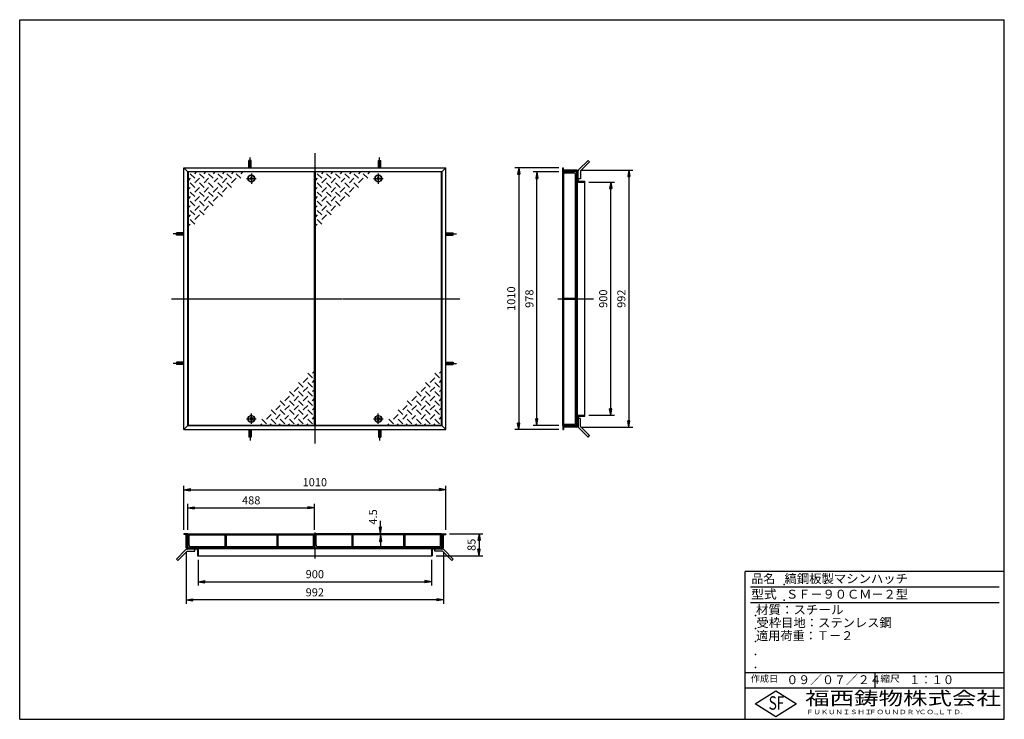
# Model space of a CAD drawing. Extents: x 50 to 3850, y 100 to 2800.
import ezdxf

# ---------------------------------------------------------------- set-up
doc = ezdxf.new("R2010")
doc.units = 0
doc.header["$LTSCALE"] = 0.2
doc.linetypes.add('CENTER', pattern=[50.8, 31.75, -6.35, 6.35, -6.35])
doc.layers.get('0').update_dxf_attribs({"linetype": 'CONTINUOUS'})
doc.layers.get('DEFPOINTS').update_dxf_attribs({"linetype": 'CONTINUOUS'})
for name, color, linetype in [('LAY-10', 7, 'CONTINUOUS'), ('LAY-20', 7, 'CONTINUOUS'), ('LAY-255', 7, 'CONTINUOUS')]:
    doc.layers.add(name, color=color, linetype=linetype)
doc.styles.add('EXCADDIM1', font='simplex', dxfattribs={"width": 0.84, "bigfont": 'bigfont'})
doc.styles.add('EXCADSTD', font='simplex', dxfattribs={"bigfont": 'bigfont'})
doc.styles.get("Standard").update_dxf_attribs({"font": 'simplex', "bigfont": 'bigfont'})
doc.dimstyles.new('ISO-25', dxfattribs={"dimtxt": 2.5, "dimasz": 2.5, "dimexe": 1.25, "dimexo": 0.625, "dimtad": 1, "dimtxsty": 'STANDARD', "dimcen": 2.5, "dimazin": 3, "dimtfac": 1, "dimtmove": 0, "dimatfit": 3})

# ---------------------------------------------------------------- blocks, each defined once
blk = doc.blocks.new('EX_BNORM')
at = {"color": 0, "linetype": 'CONTINUOUS'}
for p, q in [((0, 0), (-1, 0.17)), ((-1, 0.17), (-1, -0.17)), ((0, 0), (-1, 0.08)), ((0, 0), (-1, 0)), ((0, 0), (-1, -0.17)), ((0, 0), (-1, -0.08))]:
    blk.add_line(p, q, dxfattribs=at)
blk = doc.blocks.new('*D15')
at = {"layer": 'DEFPOINTS', "color": 0}
for p in [(1694.05, 986), (684.05, 816), (1694.05, 816)]:
    blk.add_point(p, dxfattribs=at)
at = {"layer": 'LAY-10', "color": 4, "linetype": 'CONTINUOUS'}
for p, q in [((684.05, 831), (684.05, 1001)), ((1694.05, 831), (1694.05, 1001)), ((709.05, 986), (1669.05, 986))]:
    blk.add_line(p, q, dxfattribs=at)
at = {"layer": 'LAY-10', "color": 4, "xscale": 25, "yscale": 25, "zscale": 25, "rotation": 180}
blk.add_blockref('EX_BNORM', (684.05, 986), dxfattribs=at)
at = {"layer": 'LAY-10', "color": 4, "xscale": 25, "yscale": 25, "zscale": 25}
blk.add_blockref('EX_BNORM', (1694.05, 986), dxfattribs=at)
at = {"layer": 'LAY-10', "color": 7, "insert": (1189.05, 1011), "char_height": 31.181, "attachment_point": 5, "style": 'EXCADDIM1'}
blk.add_mtext('1010', dxfattribs=at)
blk = doc.blocks.new('*D16')
at = {"layer": 'DEFPOINTS', "color": 0}
for p in [(1187.55, 916), (699.55, 816), (1187.55, 816)]:
    blk.add_point(p, dxfattribs=at)
at = {"layer": 'LAY-10', "color": 4, "linetype": 'CONTINUOUS'}
for p, q in [((699.55, 831), (699.55, 931)), ((724.55, 916), (1162.55, 916)), ((1187.55, 831), (1187.55, 931))]:
    blk.add_line(p, q, dxfattribs=at)
at = {"layer": 'LAY-10', "color": 4, "xscale": 25, "yscale": 25, "zscale": 25, "rotation": 180}
blk.add_blockref('EX_BNORM', (699.55, 916), dxfattribs=at)
at = {"layer": 'LAY-10', "color": 4, "xscale": 25, "yscale": 25, "zscale": 25}
blk.add_blockref('EX_BNORM', (1187.55, 916), dxfattribs=at)
at = {"layer": 'LAY-10', "color": 7, "insert": (943.55, 941), "char_height": 31.181, "attachment_point": 5, "style": 'EXCADDIM1'}
blk.add_mtext('488', dxfattribs=at)
blk = doc.blocks.new('*D17')
at = {"layer": 'DEFPOINTS', "color": 0}
for p in [(739.05, 730.6), (1639.05, 730.6), (1639.05, 631)]:
    blk.add_point(p, dxfattribs=at)
at = {"layer": 'LAY-10', "color": 4, "linetype": 'CONTINUOUS'}
for p, q in [((739.05, 715.6), (739.05, 616)), ((1639.05, 715.6), (1639.05, 616)), ((764.05, 631), (1614.05, 631))]:
    blk.add_line(p, q, dxfattribs=at)
at = {"layer": 'LAY-10', "color": 4, "xscale": 25, "yscale": 25, "zscale": 25, "rotation": 180}
blk.add_blockref('EX_BNORM', (739.05, 631), dxfattribs=at)
at = {"layer": 'LAY-10', "color": 4, "xscale": 25, "yscale": 25, "zscale": 25}
blk.add_blockref('EX_BNORM', (1639.05, 631), dxfattribs=at)
at = {"layer": 'LAY-10', "color": 7, "insert": (1189.05, 656), "char_height": 31.181, "attachment_point": 5, "style": 'EXCADDIM1'}
blk.add_mtext('900', dxfattribs=at)
blk = doc.blocks.new('*D18')
at = {"layer": 'DEFPOINTS', "color": 0}
for p in [(1694, 816), (1642.3, 731), (1822.9, 731)]:
    blk.add_point(p, dxfattribs=at)
at = {"layer": 'LAY-20', "color": 4, "linetype": 'CONTINUOUS'}
for p, q in [((1709, 816), (1837.9, 816)), ((1822.9, 791), (1822.9, 756)), ((1657.3, 731), (1837.9, 731))]:
    blk.add_line(p, q, dxfattribs=at)
at = {"layer": 'LAY-20', "color": 4, "xscale": 25, "yscale": 25, "zscale": 25}
for p, rotation in [((1822.9, 816), 90), ((1822.9, 731), 270)]:
    blk.add_blockref('EX_BNORM', p, dxfattribs=dict(at, rotation=rotation))
at = {"layer": 'LAY-20', "color": 7, "insert": (1797.9, 773.5), "char_height": 31.18, "attachment_point": 5, "rotation": 90, "style": 'EXCADDIM1'}
blk.add_mtext('85', dxfattribs=at)
blk = doc.blocks.new('*D19')
at = {"layer": 'DEFPOINTS', "color": 0}
for p in [(2146.05, 2228.25), (1976.05, 1218.25), (2146.05, 1218.25)]:
    blk.add_point(p, dxfattribs=at)
at = {"layer": 'LAY-20', "color": 4, "linetype": 'CONTINUOUS'}
for p, q in [((2131.05, 2228.25), (1961.05, 2228.25)), ((1976.05, 2203.25), (1976.05, 1243.25)), ((2131.05, 1218.25), (1961.05, 1218.25))]:
    blk.add_line(p, q, dxfattribs=at)
at = {"layer": 'LAY-20', "color": 4, "xscale": 25, "yscale": 25, "zscale": 25}
for p, rotation in [((1976.05, 2228.25), 90), ((1976.05, 1218.25), 270)]:
    blk.add_blockref('EX_BNORM', p, dxfattribs=dict(at, rotation=rotation))
at = {"layer": 'LAY-20', "color": 7, "insert": (1951.05, 1723.25), "char_height": 31.181, "attachment_point": 5, "rotation": 90, "style": 'EXCADDIM1'}
blk.add_mtext('1010', dxfattribs=at)
blk = doc.blocks.new('*D20')
at = {"layer": 'DEFPOINTS', "color": 0}
for p in [(2046.05, 2212.25), (2146.05, 2212.25), (2146.05, 1234.25)]:
    blk.add_point(p, dxfattribs=at)
at = {"layer": 'LAY-20', "color": 4, "linetype": 'CONTINUOUS'}
for p, q in [((2131.05, 2212.25), (2031.05, 2212.25)), ((2046.05, 1259.25), (2046.05, 2187.25)), ((2131.05, 1234.25), (2031.05, 1234.25))]:
    blk.add_line(p, q, dxfattribs=at)
at = {"layer": 'LAY-20', "color": 4, "xscale": 25, "yscale": 25, "zscale": 25}
for p, rotation in [((2046.05, 2212.25), 90), ((2046.05, 1234.25), 270)]:
    blk.add_blockref('EX_BNORM', p, dxfattribs=dict(at, rotation=rotation))
at = {"layer": 'LAY-20', "color": 7, "insert": (2021.05, 1723.25), "char_height": 31.181, "attachment_point": 5, "rotation": 90, "style": 'EXCADDIM1'}
blk.add_mtext('978', dxfattribs=at)
blk = doc.blocks.new('*D21')
at = {"layer": 'DEFPOINTS', "color": 0}
for p in [(2231.05, 2173.25), (2331.05, 2173.25), (2231.05, 1273.25)]:
    blk.add_point(p, dxfattribs=at)
at = {"layer": 'LAY-20', "color": 4, "linetype": 'CONTINUOUS'}
for p, q in [((2246.05, 2173.25), (2346.05, 2173.25)), ((2331.05, 1298.25), (2331.05, 2148.25)), ((2246.05, 1273.25), (2346.05, 1273.25))]:
    blk.add_line(p, q, dxfattribs=at)
at = {"layer": 'LAY-20', "color": 4, "xscale": 25, "yscale": 25, "zscale": 25}
for p, rotation in [((2331.05, 2173.25), 90), ((2331.05, 1273.25), 270)]:
    blk.add_blockref('EX_BNORM', p, dxfattribs=dict(at, rotation=rotation))
at = {"layer": 'LAY-20', "color": 7, "insert": (2306.05, 1723.25), "char_height": 31.181, "attachment_point": 5, "rotation": 90, "style": 'EXCADDIM1'}
blk.add_mtext('900', dxfattribs=at)
blk = doc.blocks.new('*D22')
at = {"layer": 'DEFPOINTS', "color": 0}
for p in [(2200.05, 2219.45), (2200.05, 1227.05), (2401.05, 1227.05)]:
    blk.add_point(p, dxfattribs=at)
at = {"layer": 'LAY-20', "color": 4, "linetype": 'CONTINUOUS'}
for p, q in [((2215.05, 2219.45), (2416.05, 2219.45)), ((2401.05, 2194.45), (2401.05, 1252.05)), ((2215.05, 1227.05), (2416.05, 1227.05))]:
    blk.add_line(p, q, dxfattribs=at)
at = {"layer": 'LAY-20', "color": 4, "xscale": 25, "yscale": 25, "zscale": 25}
for p, rotation in [((2401.05, 2219.45), 90), ((2401.05, 1227.05), 270)]:
    blk.add_blockref('EX_BNORM', p, dxfattribs=dict(at, rotation=rotation))
at = {"layer": 'LAY-20', "color": 7, "insert": (2376.05, 1723.25), "char_height": 31.181, "attachment_point": 5, "rotation": 90, "style": 'EXCADDIM1'}
blk.add_mtext('992', dxfattribs=at)
blk = doc.blocks.new('*D23')
at = {"layer": 'DEFPOINTS', "color": 0}
for p in [(692.85, 761.6), (1685.25, 761.6), (692.85, 561)]:
    blk.add_point(p, dxfattribs=at)
at = {"layer": 'LAY-20', "color": 4, "linetype": 'CONTINUOUS'}
for p, q in [((692.85, 746.6), (692.85, 546)), ((1685.25, 746.6), (1685.25, 546)), ((1660.25, 561), (717.85, 561))]:
    blk.add_line(p, q, dxfattribs=at)
at = {"layer": 'LAY-20', "color": 4, "xscale": 25, "yscale": 25, "zscale": 25, "rotation": 180}
blk.add_blockref('EX_BNORM', (692.85, 561), dxfattribs=at)
at = {"layer": 'LAY-20', "color": 4, "xscale": 25, "yscale": 25, "zscale": 25}
blk.add_blockref('EX_BNORM', (1685.25, 561), dxfattribs=at)
at = {"layer": 'LAY-20', "color": 7, "insert": (1189.05, 586), "char_height": 31.181, "attachment_point": 5, "style": 'EXCADDIM1'}
blk.add_mtext('992', dxfattribs=at)
blk = doc.blocks.new('*D24')
at = {"layer": 'DEFPOINTS', "color": 0}
for p in [(1442.5, 816), (1442.5, 816), (1442.5, 811.5)]:
    blk.add_point(p, dxfattribs=at)
at = {"layer": 'LAY-20', "color": 4, "linetype": 'CONTINUOUS'}
for p, q in [((1442.5, 841), (1442.5, 866)), ((1442.5, 811.5), (1442.5, 816)), ((1442.5, 786.5), (1442.5, 761.5))]:
    blk.add_line(p, q, dxfattribs=at)
at = {"layer": 'LAY-20', "color": 4, "xscale": 25, "yscale": 25, "zscale": 25}
for p, rotation in [((1442.5, 816), 270), ((1442.5, 811.5), 90)]:
    blk.add_blockref('EX_BNORM', p, dxfattribs=dict(at, rotation=rotation))
at = {"layer": 'LAY-20', "color": 7, "insert": (1417.5, 881), "char_height": 31.18, "attachment_point": 5, "rotation": 90, "style": 'EXCADDIM1'}
blk.add_mtext('4.5', dxfattribs=at)

msp = doc.modelspace()

# ---------------------------------------------------------------- linework, layer by layer
at = {"layer": 'LAY-10', "color": 2, "linetype": 'CENTER'}
for p, q in [((1189.05, 2284.25), (1189.05, 1164.25)), ((939.05, 2228.25), (939.05, 2270.05)), ((1439.05, 2228.25), (1439.05, 2270.05)), ((944.05, 2205.85), (944.05, 2166.95)), ((1434.05, 2205.85), (1434.05, 2166.95)), ((925.53, 2187.25), (963.02, 2187.25)), ((1415.53, 2187.25), (1453.03, 2187.25)), ((684.05, 1973.25), (642.25, 1973.25)), ((1694.05, 1973.25), (1735.85, 1973.25)), ((636.05, 1723.25), (1748.05, 1723.25)), ((2126.75, 1723.25), (2265.15, 1723.25)), ((684.05, 1473.25), (642.25, 1473.25)), ((1694.05, 1473.25), (1735.85, 1473.25)), ((925.53, 1259.25), (963.02, 1259.25)), ((944.05, 1240.65), (944.05, 1279.55)), ((1415.53, 1259.25), (1453.03, 1259.25)), ((1434.05, 1240.65), (1434.05, 1279.55)), ((939.05, 1218.25), (939.05, 1176.45)), ((1439.05, 1218.25), (1439.05, 1176.45)), ((1189.05, 821.55), (1189.05, 720.25))]:
    msp.add_line(p, q, dxfattribs=at)
at = {"layer": 'LAY-10', "color": 7, "linetype": 'CONTINUOUS'}
for p, q in [((943.55, 2257.15), (934.55, 2257.15)), ((934.55, 2228.25), (934.55, 2257.15)), ((943.55, 2228.25), (943.55, 2257.15)), ((1434.55, 2257.15), (1443.55, 2257.15)), ((1434.55, 2228.25), (1434.55, 2257.15)), ((1443.55, 2228.25), (1443.55, 2257.15)), ((2243.45, 2257.15), (2208.09, 2221.79)), ((2249.11, 2251.49), (2213.75, 2216.14)), ((2243.45, 2257.15), (2249.11, 2251.49)), ((684.05, 2228.25), (1694.05, 2228.25)), ((684.05, 2228.25), (699.05, 2213.25)), ((684.05, 1218.25), (684.05, 2228.25)), ((1679.05, 2213.25), (699.05, 2213.25)), ((699.05, 1233.25), (699.05, 2213.25)), ((1188.05, 2212.25), (700.05, 2212.25)), ((700.05, 2212.25), (700.05, 1234.25)), ((726.19, 2187.93), (708.52, 2205.61)), ((726.19, 2205.61), (732.84, 2212.25)), ((743.87, 2205.61), (761.55, 2187.93)), ((761.55, 2205.61), (768.19, 2212.25)), ((796.91, 2187.93), (779.23, 2205.61)), ((803.55, 2212.25), (796.91, 2205.61)), ((832.26, 2187.93), (814.58, 2205.61)), ((838.91, 2212.25), (832.26, 2205.61)), ((867.12, 2188.42), (849.94, 2205.61)), ((874.26, 2212.25), (867.62, 2205.61)), ((885.29, 2205.61), (902.97, 2187.93)), ((909.62, 2212.25), (902.97, 2205.61)), ((1188.05, 1234.25), (1188.05, 2212.25)), ((1678.05, 2212.25), (1190.05, 2212.25)), ((1190.05, 2212.25), (1190.05, 1234.25)), ((1216.19, 2187.93), (1198.52, 2205.61)), ((1216.19, 2205.61), (1222.84, 2212.25)), ((1233.87, 2205.61), (1251.55, 2187.93)), ((1251.55, 2205.61), (1258.19, 2212.25)), ((1286.91, 2187.93), (1269.23, 2205.61)), ((1293.55, 2212.25), (1286.91, 2205.61)), ((1322.26, 2187.93), (1304.58, 2205.61)), ((1328.91, 2212.25), (1322.26, 2205.61)), ((1357.12, 2188.42), (1339.94, 2205.61)), ((1364.26, 2212.25), (1357.62, 2205.61)), ((1375.29, 2205.61), (1392.97, 2187.93)), ((1399.62, 2212.25), (1392.97, 2205.61)), ((1678.05, 1234.25), (1678.05, 2212.25)), ((1679.05, 2213.25), (1694.05, 2228.25)), ((1679.05, 2213.25), (1679.05, 1233.25)), ((1694.05, 1218.25), (1694.05, 2228.25)), ((2146.05, 2213.25), (2146.05, 2228.25)), ((2146.05, 2228.25), (2149.05, 2228.25)), ((2146.05, 2213.25), (2161.05, 2213.25)), ((2146.05, 1234.25), (2146.05, 2212.25)), ((2202.55, 2212.25), (2146.05, 2212.25)), ((2149.05, 2216.25), (2149.05, 2228.25)), ((2199.75, 2219.45), (2149.05, 2219.45)), ((2149.05, 2216.25), (2199.55, 2216.25)), ((2150.55, 1234.25), (2150.55, 2212.25)), ((2190.05, 2208.25), (2150.55, 2208.25)), ((2161.05, 2213.25), (2161.05, 2216.25)), ((2194.55, 1240.06), (2194.55, 2206.44)), ((2200.55, 2211.04), (2201.96, 2212.25)), ((2200.55, 2211.75), (2201.05, 2212.25)), ((2200.55, 1234.25), (2200.55, 2212.25)), ((2200.55, 2210.34), (2202.55, 2212.14)), ((2200.55, 2209.63), (2202.55, 2211.43)), ((2200.55, 2208.92), (2202.55, 2210.72)), ((2200.55, 2208.22), (2202.55, 2210.02)), ((2200.55, 2207.51), (2202.55, 2209.31)), ((2200.55, 2206.8), (2202.55, 2208.6)), ((2200.55, 2206.09), (2202.55, 2207.89)), ((2200.55, 2205.39), (2202.55, 2207.19)), ((2200.55, 2204.68), (2202.55, 2206.48)), ((2200.55, 2203.97), (2202.55, 2205.77)), ((2200.55, 2203.27), (2202.55, 2205.07)), ((2200.55, 2202.56), (2202.55, 2204.36)), ((2202.55, 1233.25), (2202.55, 2213.25)), ((2205.75, 2179.45), (2205.75, 2216.14)), ((2213.75, 2216.14), (2213.75, 2186.14)), ((708.52, 2187.93), (700.05, 2179.46)), ((708.52, 2170.25), (726.19, 2152.57)), ((743.87, 2187.93), (726.19, 2170.25)), ((761.55, 2152.57), (743.87, 2170.25)), ((761.55, 2170.25), (779.23, 2187.93)), ((796.91, 2152.57), (779.23, 2170.25)), ((814.58, 2187.93), (801.05, 2174.39)), ((814.58, 2170.25), (832.26, 2152.57)), ((832.26, 2170.25), (849.94, 2187.93)), ((849.94, 2170.25), (867.62, 2152.57)), ((885.29, 2187.93), (867.62, 2170.25)), ((944.05, 2193.75), (940.05, 2187.25)), ((940.05, 2187.25), (944.05, 2180.75)), ((948.05, 2187.25), (944.05, 2193.75)), ((944.05, 2180.75), (948.05, 2187.25)), ((954.55, 2191.25), (954.55, 2183.25)), ((954.55, 2191.25), (956.16, 2191.25)), ((954.55, 2183.25), (956.16, 2183.25)), ((1198.52, 2187.93), (1190.05, 2179.46)), ((1198.52, 2170.25), (1216.19, 2152.57)), ((1233.87, 2187.93), (1216.19, 2170.25)), ((1251.55, 2152.57), (1233.87, 2170.25)), ((1251.55, 2170.25), (1269.23, 2187.93)), ((1286.91, 2152.57), (1269.23, 2170.25)), ((1304.58, 2187.93), (1291.05, 2174.39)), ((1304.58, 2170.25), (1322.26, 2152.57)), ((1322.26, 2170.25), (1339.94, 2187.93)), ((1339.94, 2170.25), (1357.62, 2152.57)), ((1375.29, 2187.93), (1357.62, 2170.25)), ((1434.05, 2193.75), (1430.05, 2187.25)), ((1430.05, 2187.25), (1434.05, 2180.75)), ((1438.05, 2187.25), (1434.05, 2193.75)), ((1434.05, 2180.75), (1438.05, 2187.25)), ((1444.55, 2191.25), (1444.55, 2183.25)), ((1444.55, 2191.25), (1446.16, 2191.25)), ((1444.55, 2183.25), (1446.16, 2183.25)), ((2196.55, 2201.75), (2196.55, 1244.75)), ((2200.55, 2201.85), (2202.55, 2203.65)), ((2200.55, 2201.14), (2202.55, 2202.94)), ((2200.55, 2200.44), (2202.55, 2202.24)), ((2200.55, 2199.73), (2202.55, 2201.53)), ((2200.55, 2199.02), (2202.55, 2200.82)), ((2200.55, 2198.32), (2202.55, 2200.12)), ((2200.55, 2197.61), (2202.55, 2199.41)), ((2200.55, 2196.9), (2202.55, 2198.7)), ((2200.55, 2196.19), (2202.55, 2197.99)), ((2200.55, 2195.49), (2202.55, 2197.29)), ((2200.55, 2194.78), (2202.55, 2196.58)), ((2200.55, 2194.07), (2202.55, 2195.87)), ((2200.55, 2193.37), (2202.55, 2195.17)), ((2200.55, 2192.66), (2202.55, 2194.46)), ((2200.55, 2191.95), (2202.55, 2193.75)), ((2200.55, 2191.24), (2202.55, 2193.04)), ((2200.55, 2190.54), (2202.55, 2192.34)), ((2200.55, 2189.83), (2202.55, 2191.63)), ((2200.55, 2189.12), (2202.55, 2190.92)), ((2200.55, 2188.42), (2202.55, 2190.22)), ((2200.55, 2187.71), (2202.55, 2189.51)), ((2200.55, 2187), (2202.55, 2188.8)), ((2200.55, 2186.3), (2202.55, 2188.1)), ((2200.55, 2185.59), (2202.55, 2187.39)), ((2200.55, 2184.88), (2202.55, 2186.69)), ((2200.55, 2184.17), (2202.55, 2185.98)), ((2200.55, 2183.47), (2202.55, 2185.27)), ((2200.55, 2182.76), (2202.55, 2184.56)), ((2200.55, 2182.25), (2202.55, 2182.25)), ((2200.77, 2182.25), (2202.55, 2183.86)), ((2201.55, 2182.25), (2202.55, 2183.15)), ((2202.34, 2188.25), (2202.55, 2188.44)), ((2213.75, 2186.14), (2205.75, 2186.14)), ((2208.55, 2173.25), (2231.05, 2173.25)), ((2208.75, 2176.45), (2231.05, 2176.45)), ((2231.05, 1270.05), (2231.05, 2176.45)), ((708.52, 2152.57), (700.05, 2144.11)), ((726.19, 2117.22), (708.52, 2134.89)), ((743.87, 2152.57), (726.19, 2134.89)), ((761.55, 2117.22), (743.87, 2134.89)), ((779.23, 2152.57), (761.55, 2134.89)), ((779.23, 2134.89), (796.91, 2117.22)), ((814.58, 2152.57), (796.91, 2134.89)), ((814.58, 2134.89), (832.26, 2117.22)), ((832.26, 2134.89), (849.94, 2152.57)), ((1198.52, 2152.57), (1190.05, 2144.11)), ((1216.19, 2117.22), (1198.52, 2134.89)), ((1233.87, 2152.57), (1216.19, 2134.89)), ((1251.55, 2117.22), (1233.87, 2134.89)), ((1269.23, 2152.57), (1251.55, 2134.89)), ((1269.23, 2134.89), (1286.91, 2117.22)), ((1304.58, 2152.57), (1286.91, 2134.89)), ((1304.58, 2134.89), (1322.26, 2117.22)), ((1322.26, 2134.89), (1339.94, 2152.57)), ((2200.55, 2162.25), (2199.55, 2162.25)), ((708.52, 2117.22), (700.05, 2108.75)), ((726.19, 2081.86), (708.52, 2099.54)), ((743.87, 2117.22), (726.19, 2099.54)), ((743.87, 2099.54), (761.55, 2081.86)), ((779.23, 2117.22), (761.55, 2099.54)), ((779.23, 2099.54), (796.91, 2081.86)), ((796.91, 2099.54), (814.58, 2117.22)), ((1198.52, 2117.22), (1190.05, 2108.75)), ((1216.19, 2081.86), (1198.52, 2099.54)), ((1233.87, 2117.22), (1216.19, 2099.54)), ((1233.87, 2099.54), (1251.55, 2081.86)), ((1269.23, 2117.22), (1251.55, 2099.54)), ((1269.23, 2099.54), (1286.91, 2081.86)), ((1286.91, 2099.54), (1304.58, 2117.22)), ((708.52, 2081.86), (700.05, 2073.39)), ((708.52, 2064.18), (726.19, 2046.51)), ((743.87, 2081.86), (726.19, 2064.18)), ((743.87, 2064.18), (761.55, 2046.51)), ((761.55, 2064.18), (779.23, 2081.86)), ((1198.52, 2081.86), (1190.05, 2073.39)), ((1198.52, 2064.18), (1216.19, 2046.51)), ((1233.87, 2081.86), (1216.19, 2064.18)), ((1233.87, 2064.18), (1251.55, 2046.51)), ((1251.55, 2064.18), (1269.23, 2081.86)), ((708.52, 2046.51), (700.05, 2038.04)), ((708.52, 2028.83), (726.19, 2011.15)), ((726.19, 2028.83), (743.87, 2046.51)), ((1198.52, 2046.51), (1190.05, 2038.04)), ((1198.52, 2028.83), (1216.19, 2011.15)), ((1216.19, 2028.83), (1233.87, 2046.51)), ((655.15, 1968.75), (655.15, 1977.75)), ((684.05, 1977.75), (655.15, 1977.75)), ((700.05, 2002.68), (708.52, 2011.15)), ((1190.05, 2002.68), (1198.52, 2011.15)), ((1694.05, 1977.75), (1722.95, 1977.75)), ((1722.95, 1968.75), (1722.95, 1977.75)), ((684.05, 1968.75), (655.15, 1968.75)), ((1694.05, 1968.75), (1722.95, 1968.75)), ((2150.55, 1725.5), (2194.55, 1725.5)), ((2150.55, 1721), (2194.55, 1721)), ((655.15, 1477.75), (655.15, 1468.75)), ((684.05, 1477.75), (655.15, 1477.75)), ((684.05, 1468.75), (655.15, 1468.75)), ((1694.05, 1477.75), (1722.95, 1477.75)), ((1694.05, 1468.75), (1722.95, 1468.75)), ((1722.95, 1477.75), (1722.95, 1468.75)), ((1161.91, 1417.67), (1144.23, 1399.99)), ((1179.58, 1417.67), (1161.91, 1435.35)), ((1188.05, 1443.82), (1179.58, 1435.35)), ((1179.58, 1399.99), (1188.05, 1408.46)), ((1651.91, 1417.67), (1634.23, 1399.99)), ((1669.58, 1417.67), (1651.91, 1435.35)), ((1678.05, 1443.82), (1669.58, 1435.35)), ((1669.58, 1399.99), (1678.05, 1408.46)), ((1126.55, 1382.32), (1108.87, 1364.64)), ((1144.23, 1382.32), (1126.55, 1399.99)), ((1144.23, 1364.64), (1161.91, 1382.32)), ((1179.58, 1382.32), (1161.91, 1399.99)), ((1179.58, 1364.64), (1188.05, 1373.11)), ((1616.55, 1382.32), (1598.87, 1364.64)), ((1634.23, 1382.32), (1616.55, 1399.99)), ((1634.23, 1364.64), (1651.91, 1382.32)), ((1669.58, 1382.32), (1651.91, 1399.99)), ((1669.58, 1364.64), (1678.05, 1373.11)), ((1091.19, 1346.96), (1073.52, 1329.28)), ((1108.87, 1346.96), (1091.19, 1364.64)), ((1108.87, 1329.28), (1126.55, 1346.96)), ((1144.23, 1346.96), (1126.55, 1364.64)), ((1144.23, 1329.28), (1161.91, 1346.96)), ((1161.91, 1364.64), (1179.58, 1346.96)), ((1179.58, 1329.28), (1188.05, 1337.75)), ((1581.19, 1346.96), (1563.52, 1329.28)), ((1598.87, 1346.96), (1581.19, 1364.64)), ((1598.87, 1329.28), (1616.55, 1346.96)), ((1634.23, 1346.96), (1616.55, 1364.64)), ((1634.23, 1329.28), (1651.91, 1346.96)), ((1651.91, 1364.64), (1669.58, 1346.96)), ((1669.58, 1329.28), (1678.05, 1337.75)), ((1038.16, 1276.25), (1020.48, 1293.93)), ((1055.84, 1311.61), (1038.16, 1293.93)), ((1073.52, 1311.61), (1055.84, 1329.28)), ((1073.52, 1276.25), (1055.84, 1293.93)), ((1073.52, 1293.93), (1091.19, 1311.61)), ((1108.87, 1311.61), (1091.19, 1329.28)), ((1091.19, 1293.93), (1108.87, 1276.25)), ((1108.87, 1293.93), (1126.55, 1311.61)), ((1126.55, 1329.28), (1144.23, 1311.61)), ((1126.55, 1293.93), (1144.23, 1276.25)), ((1144.23, 1293.93), (1161.91, 1311.61)), ((1161.91, 1329.28), (1179.58, 1311.61)), ((1179.58, 1276.25), (1161.91, 1293.93)), ((1179.58, 1293.93), (1188.05, 1302.39)), ((1528.16, 1276.25), (1510.48, 1293.93)), ((1545.84, 1311.61), (1528.16, 1293.93)), ((1563.52, 1311.61), (1545.84, 1329.28)), ((1563.52, 1276.25), (1545.84, 1293.93)), ((1563.52, 1293.93), (1581.19, 1311.61)), ((1598.87, 1311.61), (1581.19, 1329.28)), ((1581.19, 1293.93), (1598.87, 1276.25)), ((1598.87, 1293.93), (1616.55, 1311.61)), ((1616.55, 1329.28), (1634.23, 1311.61)), ((1616.55, 1293.93), (1634.23, 1276.25)), ((1634.23, 1293.93), (1651.91, 1311.61)), ((1651.91, 1329.28), (1669.58, 1311.61)), ((1669.58, 1276.25), (1651.91, 1293.93)), ((1669.58, 1293.93), (1678.05, 1302.39)), ((940.05, 1259.25), (944.05, 1265.75)), ((944.05, 1252.75), (940.05, 1259.25)), ((944.05, 1265.75), (948.05, 1259.25)), ((948.05, 1259.25), (944.05, 1252.75)), ((954.55, 1263.25), (956.16, 1263.25)), ((954.55, 1255.25), (954.55, 1263.25)), ((954.55, 1255.25), (956.16, 1255.25)), ((1002.81, 1240.89), (985.13, 1258.57)), ((1002.81, 1258.57), (1020.48, 1276.25)), ((1020.98, 1258.08), (1038.16, 1240.89)), ((1055.84, 1276.25), (1038.16, 1258.57)), ((1055.84, 1258.57), (1073.52, 1240.89)), ((1073.52, 1258.57), (1087.05, 1272.11)), ((1091.19, 1258.57), (1108.87, 1240.89)), ((1126.55, 1276.25), (1108.87, 1258.57)), ((1144.23, 1240.89), (1126.55, 1258.57)), ((1144.23, 1258.57), (1161.91, 1276.25)), ((1161.91, 1258.57), (1179.58, 1240.89)), ((1179.58, 1258.57), (1188.05, 1267.04)), ((1430.05, 1259.25), (1434.05, 1265.75)), ((1434.05, 1252.75), (1430.05, 1259.25)), ((1434.05, 1265.75), (1438.05, 1259.25)), ((1438.05, 1259.25), (1434.05, 1252.75)), ((1444.55, 1255.25), (1444.55, 1263.25)), ((1444.55, 1263.25), (1446.16, 1263.25)), ((1444.55, 1255.25), (1446.16, 1255.25)), ((1492.81, 1240.89), (1475.13, 1258.57)), ((1492.81, 1258.57), (1510.48, 1276.25)), ((1510.98, 1258.08), (1528.16, 1240.89)), ((1545.84, 1276.25), (1528.16, 1258.57)), ((1545.84, 1258.57), (1563.52, 1240.89)), ((1563.52, 1258.57), (1577.05, 1272.11)), ((1581.19, 1258.57), (1598.87, 1240.89)), ((1616.55, 1276.25), (1598.87, 1258.57)), ((1634.23, 1240.89), (1616.55, 1258.57)), ((1634.23, 1258.57), (1651.91, 1276.25)), ((1651.91, 1258.57), (1669.58, 1240.89)), ((1669.58, 1258.57), (1678.05, 1267.04)), ((2200.55, 1284.25), (2199.55, 1284.25)), ((2200.55, 1264.25), (2202.55, 1264.25)), ((2200.55, 1263.74), (2202.55, 1261.94)), ((2200.55, 1263.03), (2202.55, 1261.23)), ((2200.55, 1262.33), (2202.55, 1260.52)), ((2200.55, 1261.62), (2202.55, 1259.81)), ((2200.55, 1260.91), (2202.55, 1259.11)), ((2200.55, 1260.2), (2202.55, 1258.4)), ((2200.55, 1259.5), (2202.55, 1257.7)), ((2200.55, 1258.79), (2202.55, 1256.99)), ((2200.55, 1258.08), (2202.55, 1256.28)), ((2200.55, 1257.38), (2202.55, 1255.58)), ((2200.55, 1256.67), (2202.55, 1254.87)), ((2200.55, 1255.96), (2202.55, 1254.16)), ((2200.55, 1255.26), (2202.55, 1253.46)), ((2200.55, 1254.55), (2202.55, 1252.75)), ((2200.77, 1264.25), (2202.55, 1262.64)), ((2201.55, 1264.25), (2202.55, 1263.35)), ((2202.34, 1258.25), (2202.55, 1258.06)), ((2205.75, 1267.05), (2205.75, 1230.36)), ((2213.75, 1260.36), (2205.75, 1260.36)), ((2208.55, 1273.25), (2231.05, 1273.25)), ((2208.75, 1270.05), (2231.05, 1270.05)), ((2213.75, 1230.36), (2213.75, 1260.36)), ((699.05, 1233.25), (684.05, 1218.25)), ((684.05, 1218.25), (1694.05, 1218.25)), ((1679.05, 1233.25), (699.05, 1233.25)), ((700.05, 1234.25), (1188.05, 1234.25)), ((934.55, 1218.25), (934.55, 1189.35)), ((943.55, 1218.25), (943.55, 1189.35)), ((978.48, 1234.25), (985.13, 1240.89)), ((1013.84, 1234.25), (1020.48, 1240.89)), ((1049.19, 1234.25), (1055.84, 1240.89)), ((1084.55, 1234.25), (1091.19, 1240.89)), ((1126.55, 1240.89), (1119.91, 1234.25)), ((1161.91, 1240.89), (1155.26, 1234.25)), ((1190.05, 1234.25), (1678.05, 1234.25)), ((1434.55, 1218.25), (1434.55, 1189.35)), ((1443.55, 1218.25), (1443.55, 1189.35)), ((1468.48, 1234.25), (1475.13, 1240.89)), ((1503.84, 1234.25), (1510.48, 1240.89)), ((1539.19, 1234.25), (1545.84, 1240.89)), ((1574.55, 1234.25), (1581.19, 1240.89)), ((1616.55, 1240.89), (1609.91, 1234.25)), ((1651.91, 1240.89), (1645.26, 1234.25)), ((1679.05, 1233.25), (1694.05, 1218.25)), ((2202.55, 1234.25), (2146.05, 1234.25)), ((2146.05, 1233.25), (2146.05, 1218.25)), ((2146.05, 1233.25), (2161.05, 1233.25)), ((2146.05, 1218.25), (2149.05, 1218.25)), ((2149.05, 1230.25), (2149.05, 1218.25)), ((2149.05, 1230.25), (2199.55, 1230.25)), ((2199.75, 1227.05), (2149.05, 1227.05)), ((2190.05, 1238.25), (2150.55, 1238.25)), ((2161.05, 1233.25), (2161.05, 1230.25)), ((2200.55, 1253.84), (2202.55, 1252.04)), ((2200.55, 1253.13), (2202.55, 1251.33)), ((2200.55, 1252.43), (2202.55, 1250.63)), ((2200.55, 1251.72), (2202.55, 1249.92)), ((2200.55, 1251.01), (2202.55, 1249.21)), ((2200.55, 1250.31), (2202.55, 1248.51)), ((2200.55, 1249.6), (2202.55, 1247.8)), ((2200.55, 1248.89), (2202.55, 1247.09)), ((2200.55, 1248.18), (2202.55, 1246.38)), ((2200.55, 1247.48), (2202.55, 1245.68)), ((2200.55, 1246.77), (2202.55, 1244.97)), ((2200.55, 1246.06), (2202.55, 1244.26)), ((2200.55, 1245.36), (2202.55, 1243.56)), ((2200.55, 1244.65), (2202.55, 1242.85)), ((2200.55, 1243.94), (2202.55, 1242.14)), ((2200.55, 1243.23), (2202.55, 1241.43)), ((2200.55, 1242.53), (2202.55, 1240.73)), ((2200.55, 1241.82), (2202.55, 1240.02)), ((2200.55, 1241.11), (2202.55, 1239.31)), ((2200.55, 1240.41), (2202.55, 1238.61)), ((2200.55, 1239.7), (2202.55, 1237.9)), ((2200.55, 1238.99), (2202.55, 1237.19)), ((2200.55, 1238.28), (2202.55, 1236.48)), ((2200.55, 1237.58), (2202.55, 1235.78)), ((2200.55, 1236.87), (2202.55, 1235.07)), ((2200.55, 1236.16), (2202.55, 1234.36)), ((2200.55, 1235.46), (2201.96, 1234.25)), ((2200.55, 1234.75), (2201.05, 1234.25)), ((2243.45, 1189.35), (2208.09, 1224.71)), ((2249.11, 1195.01), (2213.75, 1230.36)), ((943.55, 1189.35), (934.55, 1189.35)), ((1434.55, 1189.35), (1443.55, 1189.35)), ((2243.45, 1189.35), (2249.11, 1195.01)), ((699.05, 816), (684.05, 816)), ((684.05, 816), (684.05, 813)), ((696.05, 813), (684.05, 813)), ((692.85, 762.3), (692.85, 813)), ((696.05, 813), (696.05, 762.5)), ((699.05, 801), (696.05, 801)), ((699.05, 816), (699.05, 801)), ((700.05, 816), (1188.05, 816)), ((700.05, 759.5), (700.05, 816)), ((700.05, 811.5), (1188.05, 811.5)), ((704.05, 772), (704.05, 811.5)), ((841.8, 811.5), (841.8, 767.5)), ((846.3, 811.5), (846.3, 767.5)), ((1041.8, 811.5), (1041.8, 767.5)), ((1046.3, 811.5), (1046.3, 767.5)), ((1184.05, 772), (1184.05, 811.5)), ((1188.05, 761.5), (1188.05, 816)), ((1678.05, 816), (1190.05, 816)), ((1190.05, 761.5), (1190.05, 816)), ((1678.05, 811.5), (1190.05, 811.5)), ((1194.05, 772), (1194.05, 811.5)), ((1331.8, 811.5), (1331.8, 767.5)), ((1336.3, 811.5), (1336.3, 767.5)), ((1531.8, 811.5), (1531.8, 767.5)), ((1536.3, 811.5), (1536.3, 767.5)), ((1674.05, 772), (1674.05, 811.5)), ((1678.05, 759.5), (1678.05, 816)), ((1679.05, 816), (1679.05, 801)), ((1679.05, 816), (1694.05, 816)), ((1679.05, 816), (1679.05, 801)), ((1679.05, 801), (1682.05, 801)), ((1682.05, 813), (1682.05, 762.5)), ((1682.05, 813), (1694.05, 813)), ((1685.25, 762.3), (1685.25, 813)), ((1694.05, 816), (1694.05, 813)), ((701.26, 761.5), (700.05, 760.09)), ((700.55, 761.5), (700.05, 761)), ((700.05, 761.5), (1678.05, 761.5)), ((701.96, 761.5), (700.16, 759.5)), ((702.67, 761.5), (700.87, 759.5)), ((703.38, 761.5), (701.58, 759.5)), ((704.08, 761.5), (702.28, 759.5)), ((704.79, 761.5), (702.99, 759.5)), ((705.5, 761.5), (703.7, 759.5)), ((706.21, 761.5), (704.41, 759.5)), ((706.91, 761.5), (705.11, 759.5)), ((707.62, 761.5), (705.82, 759.5)), ((705.86, 767.5), (1182.24, 767.5)), ((708.33, 761.5), (706.53, 759.5)), ((709.03, 761.5), (707.23, 759.5)), ((709.74, 761.5), (707.94, 759.5)), ((710.45, 761.5), (708.65, 759.5)), ((711.16, 761.5), (709.36, 759.5)), ((711.86, 761.5), (710.06, 759.5)), ((710.55, 765.5), (1177.55, 765.5)), ((712.57, 761.5), (710.77, 759.5)), ((713.28, 761.5), (711.48, 759.5)), ((713.98, 761.5), (712.18, 759.5)), ((714.69, 761.5), (712.89, 759.5)), ((715.4, 761.5), (713.6, 759.5)), ((716.11, 761.5), (714.31, 759.5)), ((716.81, 761.5), (715.01, 759.5)), ((717.52, 761.5), (715.72, 759.5)), ((718.23, 761.5), (716.43, 759.5)), ((718.93, 761.5), (717.13, 759.5)), ((719.64, 761.5), (717.84, 759.5)), ((720.35, 761.5), (718.55, 759.5)), ((721.06, 761.5), (719.26, 759.5)), ((721.76, 761.5), (719.96, 759.5)), ((722.47, 761.5), (720.67, 759.5)), ((723.18, 761.5), (721.38, 759.5)), ((723.88, 761.5), (722.08, 759.5)), ((724.59, 761.5), (722.79, 759.5)), ((725.3, 761.5), (723.5, 759.5)), ((726, 761.5), (724.2, 759.5)), ((726.71, 761.5), (724.91, 759.5)), ((727.42, 761.5), (725.61, 759.5)), ((728.13, 761.5), (726.32, 759.5)), ((728.83, 761.5), (727.03, 759.5)), ((729.54, 761.5), (727.74, 759.5)), ((730.05, 761.28), (728.44, 759.5)), ((730.05, 760.5), (729.15, 759.5)), ((730.05, 761.5), (730.05, 759.5)), ((750.05, 761.5), (750.05, 762.5)), ((1138.05, 761.5), (1138.05, 762.5)), ((1195.86, 767.5), (1672.24, 767.5)), ((1200.55, 765.5), (1667.55, 765.5)), ((1240.05, 761.5), (1240.05, 762.5)), ((1628.05, 761.5), (1628.05, 762.5)), ((1649.26, 761.5), (1648.05, 760.09)), ((1648.55, 761.5), (1648.05, 761)), ((1648.05, 761.5), (1648.05, 759.5)), ((1649.96, 761.5), (1648.16, 759.5)), ((1650.67, 761.5), (1648.87, 759.5)), ((1651.38, 761.5), (1649.58, 759.5)), ((1652.08, 761.5), (1650.28, 759.5)), ((1652.79, 761.5), (1650.99, 759.5)), ((1653.5, 761.5), (1651.7, 759.5)), ((1654.21, 761.5), (1652.41, 759.5)), ((1654.91, 761.5), (1653.11, 759.5)), ((1655.62, 761.5), (1653.82, 759.5)), ((1656.33, 761.5), (1654.53, 759.5)), ((1657.03, 761.5), (1655.23, 759.5)), ((1657.74, 761.5), (1655.94, 759.5)), ((1658.45, 761.5), (1656.65, 759.5)), ((1659.16, 761.5), (1657.36, 759.5)), ((1659.86, 761.5), (1658.06, 759.5)), ((1660.57, 761.5), (1658.77, 759.5)), ((1661.28, 761.5), (1659.48, 759.5)), ((1661.98, 761.5), (1660.18, 759.5)), ((1662.69, 761.5), (1660.89, 759.5)), ((1663.4, 761.5), (1661.6, 759.5)), ((1664.11, 761.5), (1662.31, 759.5)), ((1664.81, 761.5), (1663.01, 759.5)), ((1665.52, 761.5), (1663.72, 759.5)), ((1666.23, 761.5), (1664.43, 759.5)), ((1666.93, 761.5), (1665.13, 759.5)), ((1667.64, 761.5), (1665.84, 759.5)), ((1668.35, 761.5), (1666.55, 759.5)), ((1669.06, 761.5), (1667.26, 759.5)), ((1669.76, 761.5), (1667.96, 759.5)), ((1670.47, 761.5), (1668.67, 759.5)), ((1671.18, 761.5), (1669.38, 759.5)), ((1671.88, 761.5), (1670.08, 759.5)), ((1672.59, 761.5), (1670.79, 759.5)), ((1673.3, 761.5), (1671.5, 759.5)), ((1674, 761.5), (1672.2, 759.5)), ((1674.71, 761.5), (1672.91, 759.5)), ((1675.42, 761.5), (1673.61, 759.5)), ((1676.13, 761.5), (1674.32, 759.5)), ((1676.83, 761.5), (1675.03, 759.5)), ((1677.54, 761.5), (1675.74, 759.5)), ((1678.05, 761.28), (1676.44, 759.5)), ((1678.05, 760.5), (1677.15, 759.5)), ((655.15, 718.6), (690.51, 753.96)), ((660.81, 712.94), (696.16, 748.3)), ((732.85, 756.3), (696.16, 756.3)), ((696.16, 748.3), (726.16, 748.3)), ((699.05, 759.5), (1679.05, 759.5)), ((726.16, 748.3), (726.16, 756.3)), ((730.05, 759.71), (729.86, 759.5)), ((735.85, 753.3), (735.85, 731)), ((735.85, 731), (1642.25, 731)), ((739.05, 753.5), (739.05, 731)), ((1639.05, 753.5), (1639.05, 731)), ((1642.25, 753.3), (1642.25, 731)), ((1681.94, 756.3), (1645.25, 756.3)), ((1651.94, 748.3), (1651.94, 756.3)), ((1681.94, 748.3), (1651.94, 748.3)), ((1678.05, 759.71), (1677.86, 759.5)), ((1717.29, 712.94), (1681.94, 748.3)), ((1722.95, 718.6), (1687.59, 753.96)), ((655.15, 718.6), (660.81, 712.94)), ((1722.95, 718.6), (1717.29, 712.94))]:
    msp.add_line(p, q, dxfattribs=at)
for centre in [(944.05, 2187.25), (1434.05, 2187.25), (944.05, 1259.25), (1434.05, 1259.25)]:
    msp.add_circle(centre, 13, dxfattribs=at)
for centre, radius, start, end in [((2153.55, 2211.25), 3, 180, 270), ((2190.05, 2201.75), 6.5, 0, 90), ((2199.55, 2213.25), 3, 0, 90), ((2199.75, 2213.45), 6, 0, 90), ((2213.75, 2216.14), 8, 135, 180), ((944.05, 2187.25), 12.75, 18.28389, 341.71611), ((1434.05, 2187.25), 12.75, 18.28389, 341.71611), ((2208.55, 2179.25), 6, 180, 270), ((2208.75, 2179.45), 3, 180, 270), ((2199.55, 2165.25), 3, 180, 270), ((944.05, 1259.25), 12.75, 18.28389, 341.71611), ((1434.05, 1259.25), 12.75, 18.28389, 341.71611), ((2199.55, 1281.25), 3, 90, 180), ((2208.55, 1267.25), 6, 90, 180), ((2208.75, 1267.05), 3, 90, 180), ((2153.55, 1235.25), 3, 90, 180), ((2190.05, 1244.75), 6.5, 270, 0), ((2199.55, 1233.25), 3, 270, 0), ((2199.75, 1233.05), 6, 270, 0), ((2213.75, 1230.36), 8, 180, 225), ((701.05, 808.5), 3, 0, 90), ((1187.05, 808.5), 3, 90, 180), ((1191.05, 808.5), 3, 0, 90), ((1677.05, 808.5), 3, 90, 180), ((698.85, 762.3), 6, 180, 270), ((699.05, 762.5), 3, 180, 270), ((710.55, 772), 6.5, 180, 270), ((747.05, 762.5), 3, 0, 90), ((1141.05, 762.5), 3, 90, 180), ((1177.55, 772), 6.5, 270, 0), ((1200.55, 772), 6.5, 180, 270), ((1237.05, 762.5), 3, 0, 90), ((1631.05, 762.5), 3, 90, 180), ((1667.55, 772), 6.5, 270, 0), ((1679.05, 762.5), 3, 270, 0), ((1679.25, 762.3), 6, 270, 0), ((696.16, 748.3), 8, 90, 135), ((732.85, 753.3), 3, 0, 90), ((733.05, 753.5), 6, 0, 90), ((1645.05, 753.5), 6, 90, 180), ((1645.25, 753.3), 3, 90, 180), ((1681.94, 748.3), 8, 45, 90)]:
    msp.add_arc(centre, radius, start, end, dxfattribs=at)
at = {"layer": 'LAY-255', "color": 7, "linetype": 'CONTINUOUS'}
for p, q in [((50, 2800), (3850, 2800)), ((50, 100), (50, 2800)), ((3850, 100), (3850, 2800)), ((2850, 100), (2850, 670)), ((3850, 670), (2850, 670)), ((3850, 220), (2850, 220)), ((2888, 160), (2968, 210)), ((2968, 210), (3048, 160)), ((2968, 110), (2888, 160)), ((3048, 160), (2968, 110)), ((50, 100), (3850, 100))]:
    msp.add_line(p, q, dxfattribs=at)
at = {"layer": 'LAY-255', "color": 4, "linetype": 'CONTINUOUS'}
for p, q in [((3830, 610), (2870, 610)), ((3830, 550), (2870, 550)), ((2850, 280), (3850, 280)), ((3350, 280), (3350, 220))]:
    msp.add_line(p, q, dxfattribs=at)
at = {"layer": 'LAY-255', "color": 7, "linetype": 'CONTINUOUS'}
for p in [(3000, 620), (3000, 560), (2890, 500), (2890, 450), (2890, 400), (2890, 350), (2890, 300)]:
    msp.add_point(p, dxfattribs=at)

# ---------------------------------------------------------------- texts
at = {"layer": 'LAY-255', "color": 7, "linetype": 'CONTINUOUS', "style": 'EXCADSTD'}
for s, height, width, p in [('品名', 34.375, 0.978839, (2874.22, 625.62)), ('縞鋼板製マシンハッチ', 34.375, 1.016285, (3001.56, 625.62)), ('型式', 34.375, 1.056348, (2872.66, 565.62)), ('ＳＦ－９０ＣＭ－２型', 34.375, 1.003803, (3007.5, 565.62)), ('材質：スチール', 34.375, 1.029302, (2891.41, 505.62)), ('受枠目地：ステンレス鋼', 34.375, 1.012217, (2893.75, 455.62)), ('適用荷重：Ｔ－２', 34.375, 1.000225, (2892.03, 405.62)), ('作成日', 25.781, 1.00063, (2871.52, 244.22)), ('０９／０７／２４', 34.375, 0.979471, (3008.91, 235.62)), ('縮尺', 25.781, 1.080709, (3371.05, 244.22)), ('１：１０', 34.375, 0.924386, (3482.81, 235.62)), ('福西鋳物株式会社', 51.562, 1.342692, (3081.38, 155.44)), ('S', 51.56, 0.758268, (2940.34, 137.19)), ('F', 51.56, 0.744095, (2971.05, 137.49)), ('ＦＵＫＵＮＩＳＨＩ', 17.188, 1.204799, (3085.09, 119.81)), ('ＦＯＵＮＤＲＹ', 17.188, 1.243253, (3327.19, 119.81)), ('ＣＯ.,ＬＴＤ.', 17.188, 1.243831, (3519.95, 119.81))]:
    msp.add_text(s, height=height, dxfattribs=dict(at, width=width)).set_placement(p)

# ---------------------------------------------------------------- dimensions: what is measured, and where the dimension line sits
at = {"layer": 'LAY-10', "color": 4, "linetype": 'CONTINUOUS'}
for base, p1, p2, picture, middle in [((1694.05, 986), (684.05, 816), (1694.05, 816), '*D15', (1189.05, 1011)), ((1187.55, 916), (699.55, 816), (1187.55, 816), '*D16', (943.55, 941)), ((1639.05, 631), (739.05, 730.6), (1639.05, 730.6), '*D17', (1189.05, 656))]:
    dim = msp.add_linear_dim(base=base, p1=p1, p2=p2, dimstyle='ISO-25', override={"dimtxt": 31.181104, "dimasz": 25, "dimexe": 15, "dimexo": 15, "dimgap": 0, "dimtad": 1, "dimjust": 0, "dimtih": 0, "dimtoh": 0, "dimdec": 1, "dimzin": 8, "dimlunit": 2, "dimtxsty": 'EXCADDIM1', "dimblk1": 'EX_BNORM', "dimblk2": 'EX_BNORM', "dimsah": 1, "dimse1": 0, "dimse2": 0, "dimclrd": 4, "dimclre": 4, "dimclrt": 7, "dimtmove": 2}, dxfattribs=at)
    dim.commit()
    dim.dimension.update_dxf_attribs({"geometry": picture, "text_midpoint": middle, "dimtype": 160})
at = {"layer": 'LAY-20', "color": 4, "linetype": 'CONTINUOUS'}
for base, p1, p2, override, picture, middle in [((1976.05, 1218.25), (2146.05, 2228.25), (2146.05, 1218.25), {"dimtxt": 31.181104, "dimasz": 25, "dimexe": 15, "dimexo": 15, "dimgap": 0, "dimtad": 1, "dimjust": 0, "dimtih": 0, "dimtoh": 0, "dimdec": 1, "dimzin": 8, "dimlunit": 2, "dimtxsty": 'EXCADDIM1', "dimblk1": 'EX_BNORM', "dimblk2": 'EX_BNORM', "dimsah": 1, "dimse1": 0, "dimse2": 0, "dimclrd": 4, "dimclre": 4, "dimclrt": 7, "dimtmove": 2}, '*D19', (1951.05, 1723.25)), ((2046.05, 2212.25), (2146.05, 1234.25), (2146.05, 2212.25), {"dimtxt": 31.181104, "dimasz": 25, "dimexe": 15, "dimexo": 15, "dimgap": 0, "dimtad": 1, "dimjust": 0, "dimtih": 0, "dimtoh": 0, "dimdec": 1, "dimzin": 8, "dimlunit": 2, "dimtxsty": 'EXCADDIM1', "dimblk1": 'EX_BNORM', "dimblk2": 'EX_BNORM', "dimsah": 1, "dimse1": 0, "dimse2": 0, "dimclrd": 4, "dimclre": 4, "dimclrt": 7, "dimtmove": 2}, '*D20', (2021.05, 1723.25)), ((2401.05, 1227.05), (2200.05, 2219.45), (2200.05, 1227.05), {"dimtxt": 31.181104, "dimasz": 25, "dimexe": 15, "dimexo": 15, "dimgap": 0, "dimtad": 1, "dimjust": 0, "dimtih": 0, "dimtoh": 0, "dimdec": 0, "dimzin": 0, "dimlunit": 2, "dimtxsty": 'EXCADDIM1', "dimblk1": 'EX_BNORM', "dimblk2": 'EX_BNORM', "dimsah": 1, "dimse1": 0, "dimse2": 0, "dimclrd": 4, "dimclre": 4, "dimclrt": 7, "dimtmove": 2}, '*D22', (2376.05, 1723.25)), ((2331.05, 2173.25), (2231.05, 1273.25), (2231.05, 2173.25), {"dimtxt": 31.181104, "dimasz": 25, "dimexe": 15, "dimexo": 15, "dimgap": 0, "dimtad": 1, "dimjust": 0, "dimtih": 0, "dimtoh": 0, "dimdec": 1, "dimzin": 8, "dimlunit": 2, "dimtxsty": 'EXCADDIM1', "dimblk1": 'EX_BNORM', "dimblk2": 'EX_BNORM', "dimsah": 1, "dimse1": 0, "dimse2": 0, "dimclrd": 4, "dimclre": 4, "dimclrt": 7, "dimtmove": 2}, '*D21', (2306.05, 1723.25)), ((1442.5, 816), (1442.5, 811.5), (1442.5, 816), {"dimtxt": 31.181104, "dimasz": 25, "dimexe": 0, "dimexo": 0, "dimgap": 0, "dimtad": 1, "dimjust": 2, "dimtih": 0, "dimtoh": 0, "dimdec": 1, "dimzin": 8, "dimlunit": 2, "dimtxsty": 'EXCADDIM1', "dimblk1": 'EX_BNORM', "dimblk2": 'EX_BNORM', "dimsah": 1, "dimse1": 1, "dimse2": 1, "dimclrd": 4, "dimclre": 4, "dimclrt": 7, "dimtmove": 2}, '*D24', (1417.5, 881)), ((1822.95, 731), (1694.05, 816), (1642.25, 731), {"dimtxt": 31.181104, "dimasz": 25, "dimexe": 15, "dimexo": 15, "dimgap": 0, "dimtad": 1, "dimjust": 0, "dimtih": 0, "dimtoh": 0, "dimdec": 1, "dimzin": 8, "dimlunit": 2, "dimtxsty": 'EXCADDIM1', "dimblk1": 'EX_BNORM', "dimblk2": 'EX_BNORM', "dimsah": 1, "dimse1": 0, "dimse2": 0, "dimclrd": 4, "dimclre": 4, "dimclrt": 7, "dimtmove": 2}, '*D18', (1797.95, 773.5))]:
    dim = msp.add_linear_dim(base=base, p1=p1, p2=p2, angle=90, dimstyle='ISO-25', override=override, dxfattribs=at)
    dim.commit()
    dim.dimension.update_dxf_attribs({"geometry": picture, "text_midpoint": middle, "dimtype": 160})
dim = msp.add_linear_dim(base=(692.85, 561), p1=(1685.25, 761.6), p2=(692.85, 761.6), dimstyle='ISO-25', override={"dimtxt": 31.181104, "dimasz": 25, "dimexe": 15, "dimexo": 15, "dimgap": 0, "dimtad": 1, "dimjust": 0, "dimtih": 0, "dimtoh": 0, "dimdec": 0, "dimzin": 0, "dimlunit": 2, "dimtxsty": 'EXCADDIM1', "dimblk1": 'EX_BNORM', "dimblk2": 'EX_BNORM', "dimsah": 1, "dimse1": 0, "dimse2": 0, "dimclrd": 4, "dimclre": 4, "dimclrt": 7, "dimtmove": 2}, dxfattribs=at)
dim.commit()
dim.dimension.update_dxf_attribs({"geometry": '*D23', "text_midpoint": (1189.05, 586), "dimtype": 160})

doc.saveas('drawing.dxf')
